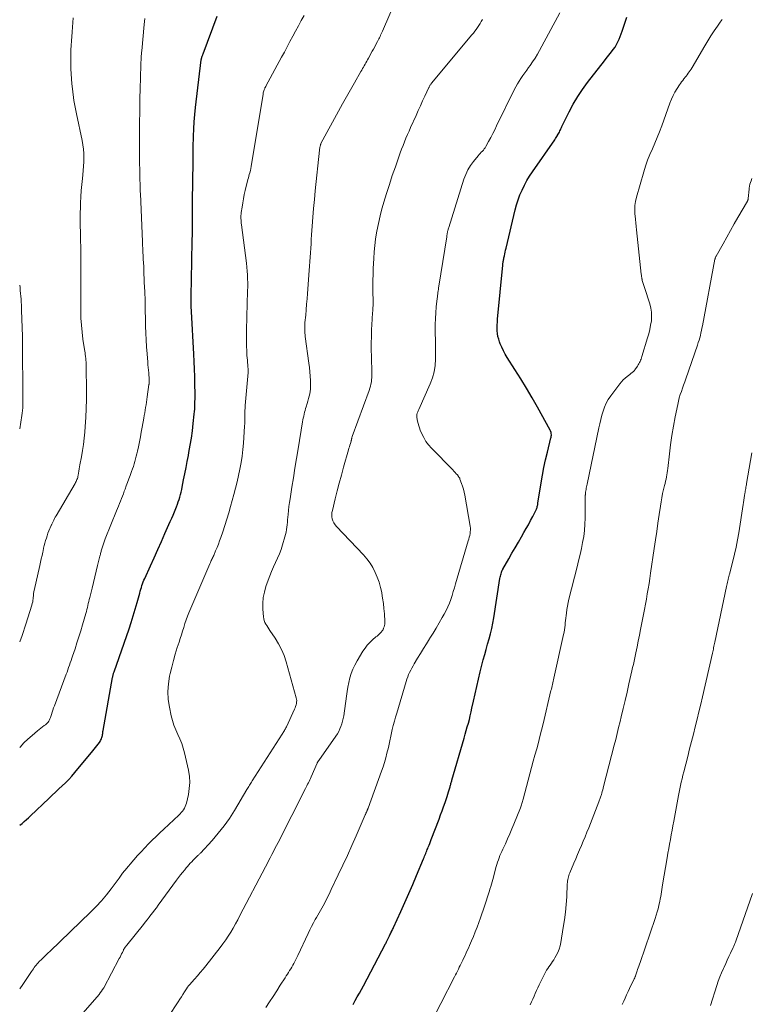
# Model space of a CAD drawing. Units: feet. Extents: x 1915000 to 1920046, y 550000 to 555003.
# Drawn here: x 1915000 to 1915138, y 550328 to 550514 of the extents above; entities that cross this region are included whole.
import ezdxf

# ---------------------------------------------------------------- set-up
doc = ezdxf.new("R2010")
doc.units = ezdxf.units.FT
doc.header["$LTSCALE"] = 100
doc.header["$MEASUREMENT"] = 0
doc.layers.add('CONTOUR INDEX', color=32, linetype='Continuous', lineweight=25)
doc.layers.add('CONTOUR INTERMEDIATE', color=40, linetype='Continuous', lineweight=15)

msp = doc.modelspace()

# ---------------------------------------------------------------- linework, layer by layer
at = {"layer": 'CONTOUR INDEX', "flags": 128}
for points, elevation in [([(1915000, 550361.45), (1915000.02, 550361.47), (1915000.45, 550361.8), (1915000.86, 550362.16), (1915001.27, 550362.52), (1915001.67, 550362.89), (1915002.07, 550363.26), (1915005.5, 550366.53), (1915006.12, 550367.13), (1915006.76, 550367.72), (1915007.39, 550368.31), (1915008.03, 550368.89), (1915008.66, 550369.49), (1915009.27, 550370.1), (1915009.86, 550370.73), (1915010.43, 550371.39), (1915013.82, 550375.49), (1915014.08, 550375.81), (1915014.33, 550376.13), (1915014.58, 550376.45), (1915014.83, 550376.77), (1915015.06, 550377.09), (1915015.18, 550377.26), (1915015.28, 550377.44), (1915015.37, 550377.63), (1915015.45, 550377.82), (1915015.46, 550377.87), (1915015.52, 550378.05), (1915015.56, 550378.22), (1915015.6, 550378.4), (1915015.63, 550378.59), (1915015.66, 550378.77), (1915015.68, 550378.95), (1915015.71, 550379.14), (1915015.74, 550379.32), (1915017.53, 550389.37), (1915017.56, 550389.5), (1915017.59, 550389.64), (1915017.62, 550389.77), (1915017.65, 550389.91), (1915017.69, 550390.04), (1915017.73, 550390.17), (1915017.77, 550390.3), (1915017.82, 550390.43), (1915020.63, 550398.51), (1915021.04, 550399.74), (1915021.44, 550400.98), (1915021.81, 550402.23), (1915022.17, 550403.49), (1915022.66, 550405.3), (1915022.76, 550405.65), (1915022.86, 550406), (1915022.97, 550406.35), (1915023.08, 550406.7), (1915023.19, 550407.05), (1915023.32, 550407.39), (1915023.45, 550407.73), (1915023.6, 550408.06), (1915024.68, 550410.44), (1915025.37, 550411.97), (1915026.06, 550413.5), (1915026.74, 550415.02), (1915027.42, 550416.55), (1915028.41, 550418.79), (1915028.68, 550419.4), (1915028.94, 550420.02), (1915029.2, 550420.63), (1915029.45, 550421.25), (1915029.59, 550421.59), (1915029.76, 550422.04), (1915029.92, 550422.5), (1915030.07, 550422.96), (1915030.21, 550423.42), (1915030.34, 550423.89), (1915030.46, 550424.36), (1915030.57, 550424.83), (1915030.67, 550425.31), (1915030.94, 550426.66), (1915031.16, 550427.82), (1915031.39, 550428.97), (1915031.61, 550430.13), (1915031.84, 550431.28), (1915031.94, 550431.82), (1915032.18, 550433.18), (1915032.4, 550434.54), (1915032.59, 550435.91), (1915032.76, 550437.28), (1915032.95, 550439.08), (1915033, 550439.55), (1915033.04, 550440.02), (1915033.06, 550440.5), (1915033.08, 550440.97), (1915033.08, 550441.44), (1915033.09, 550441.92), (1915033.09, 550442.39), (1915033.09, 550442.87), (1915033.07, 550444.75), (1915033.04, 550446.16), (1915033.01, 550447.58), (1915032.95, 550448.99), (1915032.88, 550450.41), (1915032.42, 550458.45), (1915032.4, 550458.77), (1915032.38, 550459.09), (1915032.37, 550459.41), (1915032.36, 550459.73), (1915032.35, 550460.06), (1915032.35, 550460.38), (1915032.35, 550460.7), (1915032.35, 550461.02), (1915032.36, 550461.32), (1915032.37, 550461.79), (1915032.38, 550462.26), (1915032.39, 550462.73), (1915032.4, 550463.2), (1915032.51, 550469.25), (1915032.53, 550470.52), (1915032.55, 550471.79), (1915032.58, 550473.07), (1915032.6, 550474.34), (1915032.61, 550474.98), (1915032.62, 550475.93), (1915032.63, 550476.88), (1915032.63, 550477.83), (1915032.63, 550478.78), (1915032.63, 550478.83), (1915032.63, 550479.76), (1915032.64, 550480.68), (1915032.65, 550481.61), (1915032.67, 550482.53), (1915032.69, 550483.46), (1915032.7, 550484.39), (1915032.72, 550485.31), (1915032.72, 550486.24), (1915032.73, 550486.59), (1915032.74, 550487.69), (1915032.75, 550488.79), (1915032.76, 550489.89), (1915032.78, 550491), (1915032.8, 550491.52), (1915032.84, 550492.89), (1915032.92, 550494.25), (1915033.04, 550495.61), (1915033.18, 550496.96), (1915034.26, 550505.93), (1915034.27, 550506.02), (1915034.29, 550506.1), (1915034.31, 550506.18), (1915034.33, 550506.26), (1915034.35, 550506.34), (1915034.37, 550506.42), (1915034.4, 550506.5), (1915034.43, 550506.57), (1915034.46, 550506.64), (1915034.5, 550506.75), (1915034.55, 550506.87), (1915034.59, 550506.98), (1915034.63, 550507.09), (1915037.24, 550514.21)], 980), ([(1915062.94, 550327.64), (1915063.32, 550328.35), (1915063.71, 550329.05), (1915064.1, 550329.76), (1915064.48, 550330.47), (1915064.86, 550331.18), (1915069.06, 550339.09), (1915069.09, 550339.13), (1915069.11, 550339.18), (1915069.13, 550339.22), (1915069.16, 550339.27), (1915069.18, 550339.31), (1915069.2, 550339.36), (1915069.23, 550339.4), (1915069.25, 550339.45), (1915069.78, 550340.56), (1915069.88, 550340.76), (1915069.98, 550340.96), (1915070.07, 550341.16), (1915070.17, 550341.36), (1915070.18, 550341.38), (1915070.27, 550341.57), (1915070.36, 550341.77), (1915070.45, 550341.96), (1915070.54, 550342.16), (1915071.91, 550345.16), (1915072.68, 550346.86), (1915073.43, 550348.56), (1915074.17, 550350.27), (1915074.9, 550351.99), (1915076.22, 550355.14), (1915076.32, 550355.38), (1915076.42, 550355.63), (1915076.52, 550355.87), (1915076.62, 550356.12), (1915076.72, 550356.36), (1915076.82, 550356.61), (1915076.92, 550356.86), (1915077.02, 550357.1), (1915077.11, 550357.32), (1915077.25, 550357.68), (1915077.39, 550358.03), (1915077.52, 550358.39), (1915077.66, 550358.74), (1915079.13, 550362.62), (1915079.42, 550363.4), (1915079.71, 550364.18), (1915080, 550364.96), (1915080.28, 550365.74), (1915080.53, 550366.48), (1915080.68, 550366.9), (1915080.82, 550367.32), (1915080.94, 550367.74), (1915081.07, 550368.16), (1915081.22, 550368.69), (1915081.26, 550368.85), (1915081.31, 550369.01), (1915081.35, 550369.18), (1915081.39, 550369.34), (1915081.44, 550369.5), (1915081.48, 550369.66), (1915081.52, 550369.82), (1915081.57, 550369.98), (1915083.87, 550377.93), (1915084.08, 550378.63), (1915084.27, 550379.33), (1915084.47, 550380.03), (1915084.67, 550380.73), (1915084.86, 550381.43), (1915085.03, 550382.13), (1915085.2, 550382.84), (1915085.35, 550383.55), (1915085.63, 550384.9), (1915085.93, 550386.28), (1915086.24, 550387.66), (1915086.57, 550389.04), (1915086.91, 550390.41), (1915087.49, 550392.69), (1915087.75, 550393.68), (1915088.01, 550394.66), (1915088.29, 550395.64), (1915088.57, 550396.62), (1915088.83, 550397.6), (1915089.08, 550398.59), (1915089.28, 550399.59), (1915089.46, 550400.59), (1915090.64, 550408.03), (1915090.68, 550408.26), (1915090.73, 550408.48), (1915090.78, 550408.7), (1915090.83, 550408.92), (1915090.91, 550409.19), (1915090.93, 550409.28), (1915090.96, 550409.36), (1915090.99, 550409.44), (1915091.03, 550409.52), (1915091.07, 550409.59), (1915091.11, 550409.67), (1915091.15, 550409.75), (1915091.2, 550409.82), (1915092.3, 550411.76), (1915092.9, 550412.81), (1915093.5, 550413.85), (1915094.11, 550414.89), (1915094.72, 550415.93), (1915095.16, 550416.69), (1915095.59, 550417.45), (1915096.02, 550418.2), (1915096.42, 550418.97), (1915096.82, 550419.74), (1915097.45, 550421), (1915097.52, 550421.15), (1915097.58, 550421.3), (1915097.64, 550421.46), (1915097.68, 550421.62), (1915097.72, 550421.79), (1915097.76, 550421.95), (1915097.79, 550422.12), (1915097.81, 550422.28), (1915098.41, 550426.08), (1915098.66, 550427.53), (1915098.93, 550428.98), (1915099.24, 550430.42), (1915099.58, 550431.86), (1915100.26, 550434.58), (1915100.27, 550434.65), (1915100.29, 550434.73), (1915100.3, 550434.8), (1915100.32, 550434.87), (1915100.32, 550434.95), (1915100.33, 550435.02), (1915100.33, 550435.09), (1915100.33, 550435.17), (1915100.31, 550435.38), (1915100.3, 550435.46), (1915100.29, 550435.55), (1915100.27, 550435.63), (1915100.25, 550435.71), (1915100.22, 550435.79), (1915100.19, 550435.86), (1915100.16, 550435.94), (1915100.12, 550436.01), (1915097.73, 550440.35), (1915096.7, 550442.16), (1915095.65, 550443.95), (1915094.57, 550445.73), (1915093.46, 550447.48), (1915092, 550449.75), (1915091.62, 550450.38), (1915091.27, 550451.02), (1915090.97, 550451.68), (1915090.69, 550452.35), (1915090.55, 550452.7), (1915090.39, 550453.22), (1915090.26, 550453.74), (1915090.17, 550454.27), (1915090.12, 550454.82), (1915090.11, 550455.36), (1915090.12, 550455.9), (1915090.14, 550456.45), (1915090.18, 550456.99), (1915091.17, 550467.19), (1915091.18, 550467.36), (1915091.2, 550467.54), (1915091.23, 550467.71), (1915091.25, 550467.88), (1915091.28, 550468.05), (1915091.31, 550468.22), (1915091.35, 550468.39), (1915091.38, 550468.56), (1915091.46, 550468.94), (1915091.54, 550469.3), (1915091.61, 550469.66), (1915091.7, 550470.02), (1915091.78, 550470.38), (1915093.51, 550477.62), (1915093.77, 550478.58), (1915094.06, 550479.53), (1915094.41, 550480.46), (1915094.8, 550481.37), (1915095.24, 550482.26), (1915095.71, 550483.14), (1915096.22, 550483.99), (1915096.77, 550484.82), (1915100.96, 550490.87), (1915101.1, 550491.07), (1915101.24, 550491.28), (1915101.37, 550491.48), (1915101.5, 550491.68), (1915101.52, 550491.71), (1915101.64, 550491.9), (1915101.75, 550492.1), (1915101.85, 550492.31), (1915101.94, 550492.52), (1915102.03, 550492.73), (1915102.12, 550492.94), (1915102.22, 550493.15), (1915102.32, 550493.36), (1915103.7, 550496.15), (1915104.47, 550497.6), (1915105.3, 550499), (1915106.21, 550500.36), (1915107.18, 550501.68), (1915109.67, 550504.86), (1915110.18, 550505.51), (1915110.69, 550506.17), (1915111.2, 550506.82), (1915111.71, 550507.48), (1915112.02, 550507.89), (1915112.35, 550508.35), (1915112.64, 550508.83), (1915112.89, 550509.33), (1915113.12, 550509.85), (1915113.69, 550511.37), (1915114.15, 550512.67), (1915114.59, 550513.98)], 1000)]:
    msp.add_lwpolyline(points, dxfattribs=dict(at, elevation=elevation))
at = {"layer": 'CONTOUR INTERMEDIATE', "flags": 128}
for points, elevation in [([(1915008.94, 550322.58), (1915014.97, 550329.52), (1915015.21, 550329.82), (1915015.44, 550330.13), (1915015.65, 550330.46), (1915015.85, 550330.79), (1915018.8, 550336.28), (1915018.95, 550336.57), (1915019.1, 550336.87), (1915019.24, 550337.17), (1915019.38, 550337.47), (1915019.57, 550337.9), (1915019.61, 550337.99), (1915019.65, 550338.07), (1915019.7, 550338.15), (1915019.76, 550338.23), (1915019.81, 550338.3), (1915019.87, 550338.38), (1915019.93, 550338.45), (1915019.99, 550338.53), (1915020.05, 550338.6), (1915020.11, 550338.67), (1915020.17, 550338.75), (1915020.23, 550338.82), (1915023.35, 550342.74), (1915023.7, 550343.19), (1915024.05, 550343.63), (1915024.41, 550344.08), (1915024.76, 550344.53), (1915025.11, 550344.98), (1915025.45, 550345.44), (1915025.8, 550345.89), (1915026.14, 550346.35), (1915029.61, 550351.1), (1915029.98, 550351.59), (1915030.36, 550352.08), (1915030.75, 550352.57), (1915031.14, 550353.05), (1915031.43, 550353.4), (1915031.69, 550353.7), (1915031.94, 550353.99), (1915032.2, 550354.28), (1915032.47, 550354.57), (1915032.75, 550354.86), (1915032.88, 550355), (1915033.01, 550355.13), (1915033.13, 550355.26), (1915033.26, 550355.39), (1915033.33, 550355.46), (1915033.43, 550355.55), (1915033.52, 550355.65), (1915033.62, 550355.74), (1915033.72, 550355.83), (1915033.82, 550355.92), (1915033.91, 550356.01), (1915034.01, 550356.11), (1915034.1, 550356.21), (1915036.32, 550358.61), (1915037.48, 550359.94), (1915038.58, 550361.32), (1915039.59, 550362.76), (1915040.54, 550364.25), (1915042.89, 550368.19), (1915043.01, 550368.39), (1915043.13, 550368.6), (1915043.24, 550368.8), (1915043.36, 550369.01), (1915043.47, 550369.21), (1915043.59, 550369.42), (1915043.72, 550369.62), (1915043.84, 550369.82), (1915049.53, 550378.66), (1915049.64, 550378.83), (1915049.75, 550379), (1915049.85, 550379.17), (1915049.95, 550379.34), (1915050.05, 550379.51), (1915050.14, 550379.69), (1915050.23, 550379.86), (1915050.32, 550380.04), (1915051.86, 550383.38), (1915051.97, 550383.63), (1915052.07, 550383.9), (1915052.15, 550384.17), (1915052.22, 550384.44), (1915052.25, 550384.71), (1915052.27, 550384.99), (1915052.24, 550385.26), (1915052.18, 550385.53), (1915050.27, 550392.32), (1915049.88, 550393.49), (1915049.41, 550394.63), (1915048.84, 550395.71), (1915048.2, 550396.77), (1915047.21, 550398.23), (1915047.01, 550398.53), (1915046.82, 550398.83), (1915046.62, 550399.14), (1915046.43, 550399.44), (1915046.27, 550399.76), (1915046.14, 550400.09), (1915046.06, 550400.43), (1915046.01, 550400.78), (1915045.91, 550402.26), (1915045.9, 550403.35), (1915045.97, 550404.43), (1915046.18, 550405.49), (1915046.47, 550406.54), (1915046.88, 550407.7), (1915047.19, 550408.55), (1915047.53, 550409.39), (1915047.89, 550410.22), (1915048.28, 550411.04), (1915048.66, 550411.85), (1915049.01, 550412.69), (1915049.33, 550413.53), (1915049.61, 550414.39), (1915050.06, 550415.9), (1915050.18, 550416.35), (1915050.28, 550416.81), (1915050.36, 550417.27), (1915050.42, 550417.73), (1915050.46, 550418.2), (1915050.51, 550418.66), (1915050.55, 550419.13), (1915050.6, 550419.59), (1915050.65, 550420.14), (1915050.73, 550420.88), (1915050.81, 550421.62), (1915050.91, 550422.36), (1915051.02, 550423.09), (1915051.36, 550425.25), (1915051.64, 550427.07), (1915051.93, 550428.88), (1915052.23, 550430.69), (1915052.53, 550432.5), (1915053.39, 550437.6), (1915053.46, 550437.96), (1915053.52, 550438.33), (1915053.6, 550438.69), (1915053.68, 550439.05), (1915053.76, 550439.41), (1915053.86, 550439.76), (1915053.96, 550440.12), (1915054.06, 550440.47), (1915054.26, 550441.1), (1915054.39, 550441.54), (1915054.51, 550441.99), (1915054.62, 550442.44), (1915054.73, 550442.89), (1915054.81, 550443.34), (1915054.86, 550443.8), (1915054.89, 550444.26), (1915054.89, 550444.72), (1915054.87, 550445.42), (1915054.83, 550446.23), (1915054.77, 550447.04), (1915054.69, 550447.85), (1915054.59, 550448.66), (1915053.89, 550453.7), (1915053.85, 550454.04), (1915053.81, 550454.37), (1915053.8, 550454.7), (1915053.78, 550455.04), (1915053.78, 550455.37), (1915053.79, 550455.71), (1915053.81, 550456.04), (1915053.84, 550456.38), (1915053.97, 550457.75), (1915054.06, 550458.78), (1915054.15, 550459.8), (1915054.24, 550460.82), (1915054.32, 550461.85), (1915054.65, 550466.16), (1915054.72, 550467.01), (1915054.78, 550467.85), (1915054.83, 550468.69), (1915054.88, 550469.53), (1915054.93, 550470.38), (1915054.98, 550471.22), (1915055.03, 550472.06), (1915055.09, 550472.9), (1915055.2, 550474.56), (1915055.33, 550476.22), (1915055.46, 550477.89), (1915055.61, 550479.56), (1915055.77, 550481.22), (1915056.56, 550488.92), (1915056.58, 550489.09), (1915056.61, 550489.26), (1915056.64, 550489.43), (1915056.68, 550489.6), (1915056.75, 550489.9), (1915056.75, 550489.92), (1915056.76, 550489.94), (1915056.77, 550489.96), (1915056.77, 550489.97), (1915056.81, 550490.05), (1915056.82, 550490.07), (1915056.83, 550490.08), (1915056.84, 550490.1), (1915056.85, 550490.12), (1915060.19, 550496.27), (1915060.93, 550497.62), (1915061.67, 550498.96), (1915062.42, 550500.3), (1915063.18, 550501.63), (1915064.38, 550503.74), (1915064.54, 550504.01), (1915064.7, 550504.29), (1915064.86, 550504.56), (1915065.03, 550504.84), (1915065.19, 550505.11), (1915065.35, 550505.39), (1915065.51, 550505.67), (1915065.66, 550505.95), (1915065.83, 550506.25), (1915066.06, 550506.68), (1915066.29, 550507.11), (1915066.52, 550507.55), (1915066.76, 550507.98), (1915067.51, 550509.41), (1915067.64, 550509.64), (1915067.76, 550509.88), (1915067.88, 550510.12), (1915068.01, 550510.36), (1915068.12, 550510.6), (1915068.24, 550510.84), (1915068.35, 550511.09), (1915068.46, 550511.33), (1915071.42, 550518.3)], 988), ([(1915000, 550330.57), (1915000.58, 550331.37), (1915001.25, 550332.35), (1915002.25, 550333.84), (1915002.41, 550334.09), (1915002.58, 550334.34), (1915002.75, 550334.58), (1915002.92, 550334.83), (1915003.1, 550335.07), (1915003.29, 550335.3), (1915003.49, 550335.52), (1915003.69, 550335.73), (1915004.09, 550336.11), (1915004.51, 550336.51), (1915004.92, 550336.91), (1915005.33, 550337.31), (1915005.75, 550337.71), (1915013.39, 550345.05), (1915014.42, 550346.1), (1915015.42, 550347.17), (1915016.36, 550348.3), (1915017.27, 550349.46), (1915018.75, 550351.46), (1915018.88, 550351.64), (1915019.01, 550351.83), (1915019.14, 550352.01), (1915019.27, 550352.2), (1915019.4, 550352.39), (1915019.53, 550352.57), (1915019.67, 550352.75), (1915019.81, 550352.93), (1915021.56, 550354.96), (1915022.22, 550355.72), (1915022.9, 550356.47), (1915023.59, 550357.21), (1915024.29, 550357.93), (1915025.01, 550358.64), (1915025.73, 550359.35), (1915026.46, 550360.05), (1915027.2, 550360.74), (1915030.03, 550363.37), (1915030.27, 550363.61), (1915030.5, 550363.85), (1915030.71, 550364.12), (1915030.91, 550364.39), (1915031.09, 550364.68), (1915031.24, 550364.98), (1915031.36, 550365.29), (1915031.45, 550365.62), (1915031.83, 550367.25), (1915032.01, 550368.39), (1915032.1, 550369.54), (1915032.02, 550370.68), (1915031.84, 550371.83), (1915031.1, 550375.13), (1915030.86, 550376.03), (1915030.58, 550376.91), (1915030.23, 550377.78), (1915029.84, 550378.62), (1915029.45, 550379.47), (1915029.1, 550380.33), (1915028.82, 550381.22), (1915028.59, 550382.13), (1915028.25, 550383.72), (1915028.03, 550385.2), (1915027.95, 550386.68), (1915028.05, 550388.15), (1915028.28, 550389.63), (1915028.39, 550390.1), (1915028.68, 550391.33), (1915029, 550392.56), (1915029.36, 550393.78), (1915029.74, 550394.99), (1915030.08, 550396.01), (1915030.31, 550396.71), (1915030.53, 550397.41), (1915030.74, 550398.12), (1915030.95, 550398.82), (1915031.17, 550399.52), (1915031.4, 550400.22), (1915031.66, 550400.9), (1915031.94, 550401.58), (1915035.89, 550410.83), (1915035.98, 550411.03), (1915036.07, 550411.23), (1915036.16, 550411.42), (1915036.26, 550411.62), (1915036.35, 550411.81), (1915036.44, 550412.01), (1915036.53, 550412.21), (1915036.62, 550412.41), (1915036.98, 550413.25), (1915037.24, 550413.88), (1915037.5, 550414.51), (1915037.73, 550415.14), (1915037.96, 550415.78), (1915038.34, 550416.86), (1915038.74, 550418.05), (1915039.12, 550419.24), (1915039.47, 550420.44), (1915039.81, 550421.64), (1915040.42, 550423.89), (1915040.73, 550425.09), (1915041.03, 550426.29), (1915041.3, 550427.49), (1915041.56, 550428.7), (1915041.78, 550429.92), (1915041.96, 550431.14), (1915042.11, 550432.36), (1915042.22, 550433.6), (1915042.44, 550436.82), (1915042.47, 550437.3), (1915042.49, 550437.79), (1915042.49, 550438.27), (1915042.49, 550438.75), (1915042.49, 550439.23), (1915042.5, 550439.72), (1915042.53, 550440.2), (1915042.57, 550440.68), (1915043.07, 550446.25), (1915043.08, 550446.46), (1915043.1, 550446.67), (1915043.1, 550446.87), (1915043.11, 550447.08), (1915043.11, 550447.29), (1915043.1, 550447.5), (1915043.09, 550447.7), (1915043.08, 550447.91), (1915042.96, 550449.26), (1915042.89, 550450.14), (1915042.84, 550451.02), (1915042.82, 550451.9), (1915042.81, 550452.78), (1915042.82, 550455.55), (1915042.84, 550456.81), (1915042.86, 550458.07), (1915042.9, 550459.32), (1915042.95, 550460.58), (1915043, 550461.61), (1915043.02, 550462.36), (1915043.03, 550463.1), (1915043.03, 550463.84), (1915043.01, 550464.59), (1915042.97, 550465.33), (1915042.92, 550466.07), (1915042.85, 550466.81), (1915042.77, 550467.55), (1915041.85, 550474.82), (1915041.81, 550475.11), (1915041.79, 550475.4), (1915041.77, 550475.68), (1915041.75, 550475.97), (1915041.75, 550476.26), (1915041.75, 550476.55), (1915041.78, 550476.83), (1915041.81, 550477.12), (1915041.96, 550478.14), (1915042.08, 550478.93), (1915042.22, 550479.72), (1915042.39, 550480.51), (1915042.57, 550481.29), (1915043.08, 550483.33), (1915043.17, 550483.66), (1915043.25, 550483.99), (1915043.33, 550484.31), (1915043.42, 550484.64), (1915043.53, 550485.06), (1915043.56, 550485.18), (1915043.59, 550485.29), (1915043.61, 550485.41), (1915043.63, 550485.52), (1915043.66, 550485.75), (1915043.67, 550485.82), (1915045.93, 550499.49), (1915045.97, 550499.69), (1915046.01, 550499.89), (1915046.07, 550500.08), (1915046.14, 550500.27), (1915046.23, 550500.54), (1915046.26, 550500.59), (1915046.28, 550500.65), (1915046.31, 550500.7), (1915046.34, 550500.75), (1915046.37, 550500.81), (1915046.4, 550500.86), (1915046.43, 550500.91), (1915046.46, 550500.96), (1915049.42, 550506.42), (1915049.95, 550507.41), (1915050.48, 550508.4), (1915051.01, 550509.39), (1915051.53, 550510.39), (1915052.05, 550511.38), (1915052.59, 550512.37), (1915053.13, 550513.36), (1915053.69, 550514.34)], 984), ([(1915000, 550396.1), (1915000.45, 550397.31), (1915001.16, 550399.4), (1915002.3, 550403.03), (1915002.38, 550403.32), (1915002.45, 550403.62), (1915002.5, 550403.93), (1915002.54, 550404.23), (1915002.57, 550404.54), (1915002.59, 550404.69), (1915002.6, 550404.85), (1915002.61, 550405), (1915002.62, 550405.15), (1915002.63, 550405.3), (1915002.65, 550405.45), (1915002.67, 550405.6), (1915002.7, 550405.75), (1915003.79, 550410.49), (1915003.93, 550411.12), (1915004.07, 550411.74), (1915004.21, 550412.37), (1915004.35, 550412.99), (1915004.41, 550413.29), (1915004.52, 550413.76), (1915004.64, 550414.24), (1915004.76, 550414.71), (1915004.89, 550415.18), (1915005.03, 550415.65), (1915005.18, 550416.11), (1915005.34, 550416.57), (1915005.52, 550417.02), (1915005.95, 550418.05), (1915005.96, 550418.07), (1915005.97, 550418.09), (1915005.98, 550418.11), (1915005.98, 550418.13), (1915006.02, 550418.21), (1915006.03, 550418.23), (1915006.04, 550418.25), (1915006.05, 550418.27), (1915006.06, 550418.29), (1915006.3, 550418.79), (1915006.44, 550419.07), (1915006.58, 550419.34), (1915006.72, 550419.6), (1915006.87, 550419.87), (1915010.45, 550425.96), (1915010.55, 550426.14), (1915010.65, 550426.33), (1915010.73, 550426.52), (1915010.81, 550426.71), (1915010.88, 550426.91), (1915010.94, 550427.11), (1915010.99, 550427.31), (1915011.03, 550427.52), (1915011.1, 550427.91), (1915011.17, 550428.31), (1915011.24, 550428.72), (1915011.31, 550429.12), (1915011.38, 550429.52), (1915011.65, 550431.03), (1915011.84, 550432.19), (1915012.01, 550433.35), (1915012.15, 550434.52), (1915012.27, 550435.69), (1915012.36, 550436.74), (1915012.48, 550438.43), (1915012.57, 550440.13), (1915012.6, 550441.83), (1915012.61, 550443.53), (1915012.54, 550447.91), (1915012.54, 550448.16), (1915012.53, 550448.41), (1915012.53, 550448.66), (1915012.52, 550448.91), (1915012.5, 550449.16), (1915012.48, 550449.4), (1915012.46, 550449.65), (1915012.43, 550449.9), (1915012.41, 550450.02), (1915012.37, 550450.32), (1915012.33, 550450.63), (1915012.28, 550450.94), (1915012.24, 550451.24), (1915011.94, 550453.24), (1915011.77, 550454.54), (1915011.64, 550455.85), (1915011.56, 550457.16), (1915011.52, 550458.48), (1915011.52, 550458.54), (1915011.51, 550459.89), (1915011.51, 550461.24), (1915011.51, 550462.58), (1915011.51, 550463.93), (1915011.52, 550467.78), (1915011.52, 550468.75), (1915011.52, 550469.73), (1915011.51, 550470.71), (1915011.49, 550471.69), (1915011.48, 550472.24), (1915011.47, 550472.95), (1915011.45, 550473.65), (1915011.44, 550474.35), (1915011.43, 550475.05), (1915011.42, 550475.76), (1915011.43, 550476.46), (1915011.44, 550477.16), (1915011.46, 550477.86), (1915011.5, 550478.94), (1915011.56, 550480.1), (1915011.63, 550481.25), (1915011.73, 550482.4), (1915011.84, 550483.56), (1915011.92, 550484.24), (1915012, 550485.05), (1915012.06, 550485.86), (1915012.09, 550486.67), (1915012.11, 550487.48), (1915012.08, 550488.29), (1915012.03, 550489.1), (1915011.92, 550489.9), (1915011.78, 550490.69), (1915010.7, 550495.78), (1915010.64, 550496.09), (1915010.57, 550496.4), (1915010.51, 550496.72), (1915010.44, 550497.03), (1915010.38, 550497.34), (1915010.32, 550497.65), (1915010.27, 550497.97), (1915010.23, 550498.28), (1915009.95, 550500.48), (1915009.85, 550501.42), (1915009.76, 550502.37), (1915009.7, 550503.32), (1915009.66, 550504.27), (1915009.65, 550504.49), (1915009.64, 550505.33), (1915009.63, 550506.17), (1915009.65, 550507), (1915009.68, 550507.84), (1915009.72, 550508.68), (1915009.77, 550509.52), (1915009.83, 550510.35), (1915009.9, 550511.19), (1915009.9, 550511.26), (1915009.97, 550512.13), (1915010.04, 550513), (1915010.1, 550513.87)], 972), ([(1915000, 550376.15), (1915000.07, 550376.23), (1915000.79, 550377), (1915001.56, 550377.73), (1915002.35, 550378.43), (1915003.38, 550379.3), (1915003.68, 550379.55), (1915003.99, 550379.79), (1915004.3, 550380.02), (1915004.61, 550380.26), (1915004.86, 550380.43), (1915005.04, 550380.58), (1915005.21, 550380.75), (1915005.36, 550380.93), (1915005.49, 550381.13), (1915005.6, 550381.34), (1915005.7, 550381.56), (1915005.79, 550381.78), (1915005.87, 550382.01), (1915005.99, 550382.38), (1915006.12, 550382.79), (1915006.26, 550383.2), (1915006.4, 550383.61), (1915006.55, 550384.02), (1915008.78, 550389.96), (1915008.93, 550390.38), (1915009.09, 550390.81), (1915009.24, 550391.24), (1915009.39, 550391.67), (1915009.54, 550392.11), (1915009.69, 550392.54), (1915009.84, 550392.97), (1915009.98, 550393.4), (1915010.44, 550394.79), (1915010.81, 550395.91), (1915011.17, 550397.04), (1915011.51, 550398.17), (1915011.85, 550399.31), (1915012.48, 550401.46), (1915012.58, 550401.83), (1915012.68, 550402.2), (1915012.78, 550402.57), (1915012.87, 550402.94), (1915012.95, 550403.32), (1915013.04, 550403.69), (1915013.13, 550404.06), (1915013.22, 550404.44), (1915013.65, 550406.24), (1915013.9, 550407.3), (1915014.16, 550408.36), (1915014.43, 550409.42), (1915014.7, 550410.48), (1915015.15, 550412.26), (1915015.2, 550412.43), (1915015.24, 550412.6), (1915015.28, 550412.77), (1915015.32, 550412.94), (1915015.36, 550413.11), (1915015.4, 550413.28), (1915015.45, 550413.45), (1915015.5, 550413.62), (1915015.62, 550414.04), (1915015.73, 550414.42), (1915015.86, 550414.79), (1915015.99, 550415.16), (1915016.13, 550415.53), (1915018.27, 550420.8), (1915018.45, 550421.26), (1915018.64, 550421.72), (1915018.83, 550422.19), (1915019.01, 550422.65), (1915019.19, 550423.11), (1915019.38, 550423.57), (1915019.56, 550424.04), (1915019.73, 550424.5), (1915019.88, 550424.88), (1915020.12, 550425.53), (1915020.37, 550426.19), (1915020.61, 550426.84), (1915020.85, 550427.5), (1915021.13, 550428.26), (1915021.3, 550428.72), (1915021.46, 550429.19), (1915021.61, 550429.67), (1915021.75, 550430.14), (1915021.88, 550430.62), (1915022, 550431.1), (1915022.12, 550431.58), (1915022.22, 550432.07), (1915022.4, 550432.92), (1915022.59, 550433.84), (1915022.77, 550434.75), (1915022.94, 550435.67), (1915023.11, 550436.59), (1915023.42, 550438.32), (1915023.51, 550438.83), (1915023.6, 550439.33), (1915023.68, 550439.83), (1915023.77, 550440.33), (1915023.85, 550440.84), (1915023.93, 550441.34), (1915024.01, 550441.85), (1915024.08, 550442.35), (1915024.4, 550444.64), (1915024.41, 550444.7), (1915024.42, 550444.77), (1915024.42, 550444.84), (1915024.43, 550444.91), (1915024.43, 550444.98), (1915024.43, 550445.05), (1915024.43, 550445.12), (1915024.43, 550445.19), (1915024.43, 550445.47), (1915024.43, 550445.68), (1915024.42, 550445.89), (1915024.41, 550446.1), (1915024.39, 550446.31), (1915024.34, 550446.89), (1915024.3, 550447.38), (1915024.25, 550447.88), (1915024.21, 550448.38), (1915024.17, 550448.87), (1915024.04, 550450.47), (1915023.94, 550451.76), (1915023.86, 550453.06), (1915023.81, 550454.36), (1915023.77, 550455.65), (1915023.74, 550456.96), (1915023.69, 550458.71), (1915023.65, 550460.45), (1915023.59, 550462.2), (1915023.52, 550463.94), (1915023.43, 550466.26), (1915023.4, 550466.94), (1915023.37, 550467.61), (1915023.33, 550468.29), (1915023.29, 550468.97), (1915023.26, 550469.64), (1915023.22, 550470.32), (1915023.19, 550470.99), (1915023.16, 550471.67), (1915022.78, 550480.66), (1915022.76, 550481.07), (1915022.75, 550481.48), (1915022.73, 550481.89), (1915022.72, 550482.3), (1915022.71, 550482.71), (1915022.7, 550483.12), (1915022.69, 550483.53), (1915022.68, 550483.94), (1915022.67, 550484.32), (1915022.66, 550484.91), (1915022.65, 550485.51), (1915022.64, 550486.11), (1915022.64, 550486.7), (1915022.62, 550490.35), (1915022.62, 550492.26), (1915022.62, 550494.16), (1915022.65, 550496.07), (1915022.69, 550497.98), (1915022.76, 550501.14), (1915022.78, 550501.9), (1915022.8, 550502.67), (1915022.82, 550503.43), (1915022.85, 550504.2), (1915022.89, 550505.47), (1915022.89, 550505.6), (1915022.9, 550505.73), (1915022.9, 550505.86), (1915022.91, 550506), (1915022.93, 550506.37), (1915022.95, 550506.69), (1915022.97, 550507.01), (1915022.99, 550507.33), (1915023.02, 550507.65), (1915023.48, 550512.6), (1915023.54, 550513.16), (1915023.6, 550513.73)], 976), ([(1915028.07, 550325.35), (1915029.92, 550328.15), (1915030.22, 550328.61), (1915030.52, 550329.07), (1915030.81, 550329.53), (1915031.1, 550329.99), (1915031.58, 550330.75), (1915031.63, 550330.83), (1915031.68, 550330.91), (1915031.73, 550330.99), (1915031.79, 550331.06), (1915031.85, 550331.14), (1915031.91, 550331.21), (1915031.97, 550331.28), (1915032.03, 550331.35), (1915033.01, 550332.42), (1915033.55, 550333.03), (1915034.08, 550333.64), (1915034.6, 550334.27), (1915035.11, 550334.91), (1915037.82, 550338.38), (1915038.35, 550339.08), (1915038.87, 550339.81), (1915039.35, 550340.55), (1915039.82, 550341.3), (1915040.27, 550342.06), (1915040.71, 550342.84), (1915041.14, 550343.61), (1915041.55, 550344.4), (1915046.37, 550353.61), (1915046.67, 550354.19), (1915046.97, 550354.76), (1915047.27, 550355.33), (1915047.57, 550355.91), (1915047.87, 550356.48), (1915048.17, 550357.05), (1915048.46, 550357.63), (1915048.76, 550358.2), (1915053.93, 550368.38), (1915054.07, 550368.65), (1915054.21, 550368.93), (1915054.34, 550369.2), (1915054.47, 550369.48), (1915054.6, 550369.75), (1915054.73, 550370.03), (1915054.85, 550370.3), (1915054.98, 550370.58), (1915056.11, 550373.15), (1915056.14, 550373.22), (1915056.18, 550373.29), (1915056.21, 550373.36), (1915056.25, 550373.42), (1915056.3, 550373.49), (1915056.34, 550373.56), (1915056.38, 550373.62), (1915056.43, 550373.69), (1915059.67, 550378.3), (1915059.95, 550378.74), (1915060.21, 550379.18), (1915060.43, 550379.64), (1915060.63, 550380.11), (1915060.8, 550380.6), (1915060.94, 550381.09), (1915061.06, 550381.59), (1915061.14, 550382.1), (1915061.67, 550385.81), (1915061.8, 550386.68), (1915061.95, 550387.55), (1915062.13, 550388.41), (1915062.32, 550389.27), (1915062.57, 550390.11), (1915062.86, 550390.93), (1915063.24, 550391.71), (1915063.66, 550392.48), (1915064.77, 550394.3), (1915065.17, 550394.88), (1915065.6, 550395.43), (1915066.07, 550395.94), (1915066.58, 550396.43), (1915067.23, 550397), (1915067.44, 550397.18), (1915067.63, 550397.37), (1915067.83, 550397.56), (1915068.02, 550397.75), (1915068.26, 550398), (1915068.33, 550398.07), (1915068.39, 550398.14), (1915068.45, 550398.22), (1915068.5, 550398.3), (1915068.55, 550398.38), (1915068.6, 550398.46), (1915068.64, 550398.55), (1915068.68, 550398.64), (1915068.79, 550398.94), (1915068.86, 550399.19), (1915068.91, 550399.43), (1915068.93, 550399.69), (1915068.93, 550399.94), (1915068.82, 550401.38), (1915068.74, 550402.36), (1915068.63, 550403.33), (1915068.49, 550404.3), (1915068.33, 550405.27), (1915068.31, 550405.38), (1915068.09, 550406.36), (1915067.82, 550407.33), (1915067.48, 550408.27), (1915067.1, 550409.2), (1915066.63, 550410.09), (1915066.12, 550410.94), (1915065.52, 550411.73), (1915064.87, 550412.49), (1915059.77, 550417.88), (1915059.51, 550418.19), (1915059.29, 550418.53), (1915059.12, 550418.9), (1915058.99, 550419.29), (1915058.92, 550419.69), (1915058.89, 550420.09), (1915058.93, 550420.5), (1915059, 550420.9), (1915059.55, 550423.08), (1915059.93, 550424.57), (1915060.32, 550426.06), (1915060.72, 550427.55), (1915061.13, 550429.04), (1915062.05, 550432.35), (1915062.13, 550432.64), (1915062.21, 550432.92), (1915062.3, 550433.21), (1915062.4, 550433.49), (1915062.54, 550433.94), (1915062.56, 550434), (1915062.58, 550434.06), (1915062.59, 550434.12), (1915062.6, 550434.18), (1915062.61, 550434.24), (1915062.62, 550434.3), (1915062.63, 550434.36), (1915062.64, 550434.42), (1915062.65, 550434.49), (1915062.67, 550434.58), (1915062.7, 550434.67), (1915062.73, 550434.76), (1915062.76, 550434.85), (1915065.94, 550443.55), (1915066.07, 550443.94), (1915066.19, 550444.34), (1915066.28, 550444.74), (1915066.36, 550445.14), (1915066.41, 550445.55), (1915066.45, 550445.96), (1915066.47, 550446.37), (1915066.46, 550446.78), (1915066.37, 550449.92), (1915066.35, 550451.19), (1915066.35, 550452.45), (1915066.37, 550453.72), (1915066.42, 550454.98), (1915066.51, 550457.01), (1915066.53, 550457.26), (1915066.54, 550457.51), (1915066.56, 550457.76), (1915066.59, 550458.01), (1915066.61, 550458.26), (1915066.63, 550458.51), (1915066.65, 550458.76), (1915066.66, 550459.01), (1915066.67, 550459.19), (1915066.68, 550459.53), (1915066.69, 550459.86), (1915066.69, 550460.2), (1915066.69, 550460.54), (1915066.66, 550462.1), (1915066.65, 550463.22), (1915066.66, 550464.33), (1915066.68, 550465.45), (1915066.72, 550466.57), (1915066.81, 550468.46), (1915066.88, 550469.67), (1915066.99, 550470.87), (1915067.15, 550472.07), (1915067.33, 550473.27), (1915067.56, 550474.46), (1915067.81, 550475.64), (1915068.1, 550476.82), (1915068.42, 550477.98), (1915068.73, 550479.05), (1915069.23, 550480.73), (1915069.76, 550482.41), (1915070.32, 550484.08), (1915070.89, 550485.75), (1915071.57, 550487.66), (1915071.83, 550488.36), (1915072.08, 550489.06), (1915072.35, 550489.75), (1915072.62, 550490.45), (1915072.9, 550491.13), (1915073.19, 550491.82), (1915073.48, 550492.5), (1915073.78, 550493.18), (1915074.8, 550495.46), (1915075.21, 550496.38), (1915075.62, 550497.29), (1915076.04, 550498.2), (1915076.46, 550499.11), (1915077.2, 550500.7), (1915077.25, 550500.81), (1915077.31, 550500.92), (1915077.37, 550501.03), (1915077.43, 550501.13), (1915077.5, 550501.24), (1915077.57, 550501.34), (1915077.64, 550501.44), (1915077.72, 550501.53), (1915085.33, 550510.64), (1915085.61, 550510.98), (1915085.89, 550511.34), (1915086.15, 550511.7), (1915086.4, 550512.06), (1915086.64, 550512.43), (1915086.88, 550512.81), (1915087.11, 550513.19), (1915087.34, 550513.57)], 992), ([(1915046.45, 550327.09), (1915047.14, 550328.12), (1915047.82, 550329.16), (1915048.5, 550330.21), (1915049.17, 550331.25), (1915050.08, 550332.68), (1915050.29, 550333.01), (1915050.51, 550333.35), (1915050.72, 550333.68), (1915050.94, 550334.02), (1915051.15, 550334.36), (1915051.35, 550334.7), (1915051.55, 550335.04), (1915051.75, 550335.39), (1915051.94, 550335.76), (1915052.13, 550336.12), (1915052.31, 550336.48), (1915052.48, 550336.85), (1915054.44, 550341.04), (1915054.76, 550341.7), (1915055.09, 550342.36), (1915055.43, 550343.01), (1915055.78, 550343.65), (1915056.01, 550344.05), (1915056.26, 550344.49), (1915056.51, 550344.92), (1915056.75, 550345.36), (1915057, 550345.79), (1915057.25, 550346.23), (1915057.49, 550346.67), (1915057.72, 550347.11), (1915057.94, 550347.55), (1915058.16, 550348), (1915058.38, 550348.44), (1915058.6, 550348.89), (1915058.81, 550349.34), (1915060.12, 550352.1), (1915060.98, 550353.93), (1915061.83, 550355.77), (1915062.66, 550357.62), (1915063.48, 550359.47), (1915065.21, 550363.4), (1915065.26, 550363.51), (1915065.3, 550363.62), (1915065.35, 550363.72), (1915065.39, 550363.83), (1915065.41, 550363.88), (1915065.45, 550363.96), (1915065.49, 550364.04), (1915065.52, 550364.12), (1915065.56, 550364.2), (1915065.57, 550364.25), (1915065.6, 550364.31), (1915065.62, 550364.37), (1915065.65, 550364.43), (1915065.67, 550364.49), (1915065.72, 550364.61), (1915065.75, 550364.69), (1915068.29, 550371.64), (1915068.59, 550372.48), (1915068.86, 550373.32), (1915069.1, 550374.18), (1915069.31, 550375.04), (1915069.58, 550376.16), (1915069.65, 550376.47), (1915069.71, 550376.77), (1915069.78, 550377.07), (1915069.84, 550377.38), (1915069.9, 550377.68), (1915069.96, 550377.99), (1915070.03, 550378.29), (1915070.1, 550378.6), (1915070.32, 550379.55), (1915070.51, 550380.32), (1915070.72, 550381.1), (1915070.93, 550381.87), (1915071.15, 550382.64), (1915072.92, 550388.59), (1915073.06, 550389.03), (1915073.22, 550389.47), (1915073.4, 550389.89), (1915073.59, 550390.31), (1915073.8, 550390.72), (1915074.01, 550391.13), (1915074.24, 550391.53), (1915074.47, 550391.93), (1915075.09, 550392.98), (1915075.64, 550393.9), (1915076.2, 550394.82), (1915076.76, 550395.73), (1915077.33, 550396.63), (1915077.4, 550396.75), (1915078.01, 550397.71), (1915078.6, 550398.69), (1915079.18, 550399.67), (1915079.75, 550400.65), (1915080.13, 550401.31), (1915080.49, 550401.98), (1915080.82, 550402.67), (1915081.11, 550403.38), (1915081.36, 550404.1), (1915081.59, 550404.83), (1915081.82, 550405.56), (1915082.04, 550406.29), (1915082.26, 550407.02), (1915084.65, 550415.14), (1915084.75, 550415.48), (1915084.84, 550415.83), (1915084.92, 550416.17), (1915084.99, 550416.52), (1915085.04, 550416.86), (1915085.07, 550417.21), (1915085.05, 550417.56), (1915085.01, 550417.91), (1915083.98, 550423.77), (1915083.87, 550424.33), (1915083.73, 550424.9), (1915083.57, 550425.45), (1915083.39, 550426), (1915083.09, 550426.81), (1915083.04, 550426.95), (1915082.97, 550427.07), (1915082.9, 550427.19), (1915082.81, 550427.31), (1915082.59, 550427.58), (1915082.38, 550427.82), (1915082.17, 550428.06), (1915081.95, 550428.3), (1915081.73, 550428.53), (1915077.69, 550432.67), (1915077.15, 550433.28), (1915076.67, 550433.93), (1915076.26, 550434.63), (1915075.9, 550435.35), (1915075.6, 550436.04), (1915075.44, 550436.46), (1915075.3, 550436.88), (1915075.18, 550437.31), (1915075.08, 550437.74), (1915074.96, 550438.4), (1915074.94, 550438.51), (1915074.93, 550438.62), (1915074.93, 550438.73), (1915074.93, 550438.84), (1915074.95, 550438.95), (1915074.97, 550439.05), (1915075, 550439.16), (1915075.03, 550439.26), (1915075.07, 550439.36), (1915075.14, 550439.51), (1915075.2, 550439.66), (1915075.26, 550439.82), (1915075.33, 550439.97), (1915077.47, 550444.77), (1915077.89, 550445.9), (1915078.21, 550447.04), (1915078.38, 550448.22), (1915078.46, 550449.42), (1915078.46, 550450.63), (1915078.46, 550451.85), (1915078.45, 550453.06), (1915078.43, 550454.28), (1915078.42, 550454.92), (1915078.42, 550456.01), (1915078.45, 550457.1), (1915078.52, 550458.2), (1915078.62, 550459.29), (1915078.8, 550460.89), (1915078.83, 550461.18), (1915078.86, 550461.46), (1915078.9, 550461.75), (1915078.94, 550462.04), (1915078.98, 550462.33), (1915079.02, 550462.62), (1915079.06, 550462.9), (1915079.1, 550463.19), (1915080.58, 550472.54), (1915080.6, 550472.68), (1915080.62, 550472.82), (1915080.65, 550472.96), (1915080.67, 550473.1), (1915080.7, 550473.24), (1915080.73, 550473.38), (1915080.75, 550473.52), (1915080.78, 550473.66), (1915080.79, 550473.7), (1915080.83, 550473.85), (1915080.87, 550474.01), (1915080.91, 550474.17), (1915080.96, 550474.32), (1915083.83, 550483.39), (1915084.17, 550484.29), (1915084.58, 550485.17), (1915085.09, 550485.99), (1915085.66, 550486.77), (1915086.54, 550487.85), (1915086.72, 550488.07), (1915086.91, 550488.28), (1915087.11, 550488.49), (1915087.31, 550488.69), (1915087.5, 550488.9), (1915087.68, 550489.12), (1915087.84, 550489.36), (1915087.99, 550489.6), (1915088.5, 550490.55), (1915088.89, 550491.28), (1915089.27, 550492.01), (1915089.64, 550492.75), (1915090.01, 550493.49), (1915093.33, 550500.28), (1915093.62, 550500.84), (1915093.93, 550501.39), (1915094.25, 550501.92), (1915094.6, 550502.45), (1915094.96, 550502.97), (1915095.32, 550503.49), (1915095.68, 550504), (1915096.05, 550504.51), (1915096.31, 550504.86), (1915096.8, 550505.56), (1915097.26, 550506.26), (1915097.7, 550506.99), (1915098.12, 550507.72), (1915101.93, 550514.79)], 996), ([(1915076.87, 550322.81), (1915082.05, 550332.85), (1915082.23, 550333.21), (1915082.42, 550333.57), (1915082.6, 550333.93), (1915082.78, 550334.29), (1915082.96, 550334.65), (1915083.14, 550335.01), (1915083.31, 550335.37), (1915083.49, 550335.73), (1915083.61, 550335.99), (1915083.83, 550336.45), (1915084.05, 550336.9), (1915084.26, 550337.36), (1915084.47, 550337.82), (1915084.68, 550338.28), (1915084.89, 550338.74), (1915085.09, 550339.2), (1915085.28, 550339.67), (1915085.61, 550340.47), (1915085.96, 550341.35), (1915086.3, 550342.22), (1915086.63, 550343.1), (1915086.95, 550343.99), (1915087.71, 550346.18), (1915087.84, 550346.57), (1915087.97, 550346.96), (1915088.1, 550347.35), (1915088.23, 550347.74), (1915088.36, 550348.13), (1915088.48, 550348.52), (1915088.6, 550348.91), (1915088.72, 550349.31), (1915088.75, 550349.42), (1915088.88, 550349.87), (1915089.01, 550350.32), (1915089.14, 550350.77), (1915089.26, 550351.22), (1915089.93, 550353.66), (1915090.05, 550354.08), (1915090.18, 550354.5), (1915090.33, 550354.91), (1915090.48, 550355.32), (1915090.64, 550355.73), (1915090.81, 550356.13), (1915090.99, 550356.53), (1915091.17, 550356.93), (1915091.66, 550357.97), (1915092.08, 550358.9), (1915092.49, 550359.82), (1915092.89, 550360.76), (1915093.28, 550361.69), (1915094.49, 550364.72), (1915094.57, 550364.92), (1915094.64, 550365.13), (1915094.71, 550365.33), (1915094.77, 550365.54), (1915094.83, 550365.75), (1915094.89, 550365.96), (1915094.95, 550366.17), (1915095.01, 550366.38), (1915096.29, 550371.19), (1915096.61, 550372.37), (1915096.92, 550373.54), (1915097.24, 550374.71), (1915097.56, 550375.88), (1915097.88, 550377.05), (1915098.18, 550378.23), (1915098.48, 550379.41), (1915098.77, 550380.58), (1915100.26, 550386.89), (1915100.33, 550387.18), (1915100.4, 550387.47), (1915100.47, 550387.76), (1915100.54, 550388.05), (1915100.6, 550388.34), (1915100.67, 550388.63), (1915100.74, 550388.92), (1915100.8, 550389.22), (1915102.64, 550397.46), (1915102.73, 550397.9), (1915102.81, 550398.35), (1915102.87, 550398.79), (1915102.92, 550399.24), (1915102.96, 550399.69), (1915103.01, 550400.13), (1915103.06, 550400.58), (1915103.1, 550401.03), (1915103.16, 550401.49), (1915103.24, 550402.16), (1915103.35, 550402.83), (1915103.49, 550403.5), (1915103.64, 550404.16), (1915105.19, 550410.27), (1915105.47, 550411.4), (1915105.74, 550412.54), (1915105.99, 550413.68), (1915106.23, 550414.82), (1915106.43, 550415.97), (1915106.58, 550417.12), (1915106.67, 550418.28), (1915106.7, 550419.45), (1915106.71, 550422.63), (1915106.71, 550422.92), (1915106.72, 550423.21), (1915106.73, 550423.5), (1915106.74, 550423.79), (1915106.75, 550423.86), (1915106.76, 550424.11), (1915106.79, 550424.36), (1915106.83, 550424.61), (1915106.88, 550424.86), (1915106.93, 550425.1), (1915106.99, 550425.35), (1915107.04, 550425.59), (1915107.09, 550425.84), (1915109.27, 550436.45), (1915109.45, 550437.25), (1915109.64, 550438.05), (1915109.85, 550438.84), (1915110.08, 550439.63), (1915110.35, 550440.4), (1915110.68, 550441.14), (1915111.08, 550441.84), (1915111.53, 550442.52), (1915113.23, 550444.81), (1915113.54, 550445.19), (1915113.87, 550445.55), (1915114.23, 550445.88), (1915114.62, 550446.18), (1915115.15, 550446.57), (1915115.29, 550446.67), (1915115.42, 550446.77), (1915115.55, 550446.87), (1915115.67, 550446.97), (1915115.8, 550447.08), (1915115.91, 550447.2), (1915116.02, 550447.32), (1915116.11, 550447.45), (1915116.59, 550448.14), (1915116.72, 550448.35), (1915116.85, 550448.56), (1915116.96, 550448.78), (1915117.07, 550449.01), (1915117.16, 550449.24), (1915117.25, 550449.47), (1915117.33, 550449.7), (1915117.41, 550449.94), (1915118.48, 550453.46), (1915118.71, 550454.25), (1915118.9, 550455.05), (1915119.06, 550455.86), (1915119.2, 550456.68), (1915119.26, 550457.49), (1915119.24, 550458.29), (1915119.12, 550459.09), (1915118.92, 550459.88), (1915117.9, 550462.99), (1915117.83, 550463.18), (1915117.77, 550463.37), (1915117.7, 550463.56), (1915117.64, 550463.75), (1915117.58, 550463.94), (1915117.52, 550464.13), (1915117.48, 550464.32), (1915117.44, 550464.52), (1915117.43, 550464.59), (1915117.4, 550464.82), (1915117.36, 550465.05), (1915117.33, 550465.28), (1915117.31, 550465.51), (1915116.4, 550473.84), (1915116.33, 550474.5), (1915116.27, 550475.17), (1915116.2, 550475.83), (1915116.14, 550476.5), (1915116.11, 550476.8), (1915116.08, 550477.62), (1915116.1, 550478.43), (1915116.22, 550479.23), (1915116.4, 550480.02), (1915117.76, 550484.79), (1915118.11, 550485.9), (1915118.49, 550487), (1915118.92, 550488.08), (1915119.39, 550489.15), (1915119.86, 550490.21), (1915120.32, 550491.29), (1915120.75, 550492.37), (1915121.16, 550493.46), (1915122.69, 550497.77), (1915122.98, 550498.49), (1915123.29, 550499.18), (1915123.65, 550499.85), (1915124.05, 550500.51), (1915124.5, 550501.2), (1915124.7, 550501.5), (1915124.91, 550501.78), (1915125.12, 550502.06), (1915125.34, 550502.34), (1915125.38, 550502.39), (1915125.58, 550502.64), (1915125.79, 550502.89), (1915125.98, 550503.14), (1915126.18, 550503.4), (1915126.37, 550503.66), (1915126.55, 550503.93), (1915126.72, 550504.2), (1915126.89, 550504.47), (1915129.29, 550508.58), (1915129.86, 550509.53), (1915130.44, 550510.47), (1915131.05, 550511.39), (1915131.67, 550512.31), (1915132.19, 550513.06), (1915132.58, 550513.57)], 1004), ([(1915096.31, 550327.57), (1915096.57, 550328.1), (1915096.82, 550328.64), (1915097.06, 550329.17), (1915097.3, 550329.71), (1915097.54, 550330.25), (1915097.79, 550330.78), (1915098.05, 550331.31), (1915099.24, 550333.72), (1915099.43, 550334.08), (1915099.64, 550334.42), (1915099.86, 550334.76), (1915100.1, 550335.08), (1915100.34, 550335.41), (1915100.57, 550335.74), (1915100.79, 550336.08), (1915100.99, 550336.43), (1915101.24, 550336.87), (1915101.54, 550337.46), (1915101.78, 550338.06), (1915101.97, 550338.69), (1915102.11, 550339.33), (1915102.59, 550342.15), (1915102.81, 550343.6), (1915103, 550345.05), (1915103.13, 550346.52), (1915103.23, 550347.98), (1915103.34, 550350.38), (1915103.36, 550350.65), (1915103.39, 550350.92), (1915103.43, 550351.19), (1915103.48, 550351.45), (1915103.54, 550351.72), (1915103.61, 550351.98), (1915103.7, 550352.23), (1915103.8, 550352.49), (1915104.57, 550354.3), (1915104.93, 550355.14), (1915105.29, 550355.97), (1915105.65, 550356.8), (1915106.01, 550357.63), (1915106.36, 550358.46), (1915106.71, 550359.3), (1915107.05, 550360.14), (1915107.39, 550360.98), (1915109.3, 550365.91), (1915109.36, 550366.07), (1915109.43, 550366.24), (1915109.49, 550366.41), (1915109.55, 550366.58), (1915109.61, 550366.75), (1915109.66, 550366.92), (1915109.72, 550367.09), (1915109.77, 550367.26), (1915109.85, 550367.53), (1915109.94, 550367.84), (1915110.03, 550368.16), (1915110.11, 550368.47), (1915110.19, 550368.78), (1915112.19, 550376.55), (1915112.47, 550377.67), (1915112.75, 550378.78), (1915113.03, 550379.9), (1915113.3, 550381.02), (1915113.52, 550381.91), (1915113.89, 550383.47), (1915114.26, 550385.04), (1915114.62, 550386.6), (1915114.98, 550388.17), (1915115.53, 550390.58), (1915115.67, 550391.21), (1915115.81, 550391.83), (1915115.94, 550392.46), (1915116.08, 550393.09), (1915116.28, 550394.03), (1915116.51, 550395.14), (1915116.74, 550396.24), (1915116.96, 550397.34), (1915117.18, 550398.44), (1915117.72, 550401.24), (1915117.91, 550402.21), (1915118.09, 550403.18), (1915118.27, 550404.15), (1915118.44, 550405.12), (1915118.61, 550406.1), (1915118.76, 550407.07), (1915118.92, 550408.05), (1915119.06, 550409.02), (1915119.74, 550413.72), (1915119.98, 550415.32), (1915120.21, 550416.91), (1915120.44, 550418.51), (1915120.67, 550420.1), (1915120.9, 550421.72), (1915121.03, 550422.5), (1915121.17, 550423.29), (1915121.33, 550424.07), (1915121.51, 550424.85), (1915121.69, 550425.6), (1915121.78, 550426), (1915121.88, 550426.41), (1915121.97, 550426.81), (1915122.05, 550427.21), (1915122.13, 550427.61), (1915122.21, 550428.01), (1915122.26, 550428.42), (1915122.31, 550428.83), (1915122.6, 550431.54), (1915122.82, 550433.3), (1915123.06, 550435.06), (1915123.36, 550436.8), (1915123.7, 550438.55), (1915124.18, 550440.91), (1915124.32, 550441.53), (1915124.48, 550442.14), (1915124.67, 550442.75), (1915124.87, 550443.35), (1915125.08, 550443.95), (1915125.29, 550444.55), (1915125.5, 550445.14), (1915125.71, 550445.74), (1915127.91, 550452.11), (1915128.06, 550452.56), (1915128.2, 550453.01), (1915128.33, 550453.46), (1915128.45, 550453.92), (1915128.55, 550454.38), (1915128.66, 550454.83), (1915128.75, 550455.29), (1915128.84, 550455.76), (1915131.21, 550468.29), (1915131.23, 550468.36), (1915131.25, 550468.44), (1915131.27, 550468.51), (1915131.29, 550468.59), (1915131.31, 550468.66), (1915131.34, 550468.73), (1915131.38, 550468.8), (1915131.41, 550468.87), (1915132.73, 550471.23), (1915133.43, 550472.48), (1915134.13, 550473.72), (1915134.84, 550474.96), (1915135.55, 550476.2), (1915137.34, 550479.28), (1915137.36, 550479.34), (1915137.39, 550479.39), (1915137.41, 550479.45), (1915137.43, 550479.51), (1915137.45, 550479.57), (1915137.47, 550479.63), (1915137.48, 550479.69), (1915137.48, 550479.75), (1915137.64, 550481.5), (1915137.66, 550481.62), (1915137.67, 550481.74), (1915137.68, 550481.87), (1915137.7, 550481.99), (1915137.72, 550482.11), (1915137.74, 550482.24), (1915137.77, 550482.36), (1915137.81, 550482.48), (1915138.01, 550483.1), (1915138.16, 550483.53)], 1008), ([(1915000, 550436.31), (1915000.41, 550438.78), (1915000.48, 550439.26), (1915000.54, 550439.74), (1915000.57, 550440.23), (1915000.59, 550440.71), (1915000.6, 550441.2), (1915000.61, 550441.68), (1915000.61, 550442.16), (1915000.61, 550442.65), (1915000.55, 550452.08), (1915000.54, 550452.29), (1915000.54, 550452.51), (1915000.54, 550452.73), (1915000.53, 550452.94), (1915000.53, 550453.16), (1915000.52, 550453.38), (1915000.52, 550453.59), (1915000.51, 550453.81), (1915000.35, 550458.6), (1915000.33, 550459.14), (1915000.31, 550459.69), (1915000.28, 550460.23), (1915000.25, 550460.77), (1915000.21, 550461.31), (1915000.17, 550461.86), (1915000.12, 550462.4), (1915000.06, 550462.94), (1915000, 550463.41)], 968), ([(1915113.71, 550327.62), (1915113.98, 550328.23), (1915114.25, 550328.84), (1915114.52, 550329.45), (1915114.8, 550330.05), (1915115.09, 550330.65), (1915115.97, 550332.46), (1915116, 550332.53), (1915116.03, 550332.61), (1915116.07, 550332.68), (1915116.1, 550332.75), (1915116.13, 550332.82), (1915116.15, 550332.9), (1915116.18, 550332.97), (1915116.21, 550333.05), (1915116.27, 550333.25), (1915116.33, 550333.43), (1915116.39, 550333.61), (1915116.46, 550333.78), (1915116.52, 550333.96), (1915116.62, 550334.25), (1915116.74, 550334.57), (1915116.86, 550334.89), (1915116.97, 550335.21), (1915117.08, 550335.54), (1915119.93, 550343.89), (1915120.13, 550344.49), (1915120.31, 550345.09), (1915120.47, 550345.7), (1915120.62, 550346.31), (1915120.7, 550346.65), (1915120.8, 550347.09), (1915120.89, 550347.54), (1915120.97, 550347.99), (1915121.04, 550348.44), (1915121.11, 550348.89), (1915121.18, 550349.34), (1915121.25, 550349.79), (1915121.33, 550350.24), (1915122.18, 550355.32), (1915122.32, 550356.19), (1915122.48, 550357.06), (1915122.63, 550357.92), (1915122.79, 550358.79), (1915122.95, 550359.65), (1915123.12, 550360.51), (1915123.28, 550361.38), (1915123.44, 550362.24), (1915124.22, 550366.4), (1915124.35, 550367.05), (1915124.47, 550367.69), (1915124.6, 550368.33), (1915124.72, 550368.97), (1915124.86, 550369.61), (1915125, 550370.25), (1915125.15, 550370.89), (1915125.31, 550371.52), (1915126.06, 550374.45), (1915126.42, 550375.86), (1915126.78, 550377.26), (1915127.13, 550378.66), (1915127.49, 550380.07), (1915127.84, 550381.47), (1915128.19, 550382.88), (1915128.52, 550384.29), (1915128.85, 550385.7), (1915130.73, 550393.94), (1915130.79, 550394.2), (1915130.85, 550394.46), (1915130.9, 550394.72), (1915130.96, 550394.98), (1915131.02, 550395.24), (1915131.07, 550395.5), (1915131.13, 550395.76), (1915131.19, 550396.02), (1915133.41, 550406.53), (1915133.46, 550406.8), (1915133.52, 550407.06), (1915133.57, 550407.32), (1915133.63, 550407.58), (1915133.68, 550407.85), (1915133.71, 550407.97), (1915133.74, 550408.1), (1915133.77, 550408.23), (1915133.8, 550408.36), (1915133.84, 550408.48), (1915133.87, 550408.61), (1915133.9, 550408.74), (1915133.94, 550408.87), (1915134.56, 550411.28), (1915134.89, 550412.62), (1915135.19, 550413.96), (1915135.45, 550415.31), (1915135.69, 550416.67), (1915136.54, 550421.99), (1915136.6, 550422.41), (1915136.67, 550422.84), (1915136.74, 550423.27), (1915136.8, 550423.69), (1915136.86, 550424.07), (1915136.89, 550424.31), (1915136.93, 550424.55), (1915136.97, 550424.79), (1915137.01, 550425.02), (1915137.06, 550425.26), (1915137.1, 550425.5), (1915137.14, 550425.74), (1915137.18, 550425.98), (1915138.18, 550431.73)], 1012), ([(1915130.35, 550327.43), (1915131.56, 550331.2), (1915131.84, 550332.02), (1915132.14, 550332.83), (1915132.47, 550333.63), (1915132.81, 550334.43), (1915132.92, 550334.67), (1915133.23, 550335.34), (1915133.53, 550336.01), (1915133.84, 550336.67), (1915134.15, 550337.33), (1915134.64, 550338.36), (1915134.71, 550338.51), (1915134.78, 550338.66), (1915134.84, 550338.81), (1915134.9, 550338.96), (1915134.96, 550339.11), (1915135.02, 550339.27), (1915135.07, 550339.42), (1915135.13, 550339.57), (1915138.29, 550348.6)], 1016)]:
    msp.add_lwpolyline(points, dxfattribs=dict(at, elevation=elevation))

doc.saveas('drawing.dxf')
